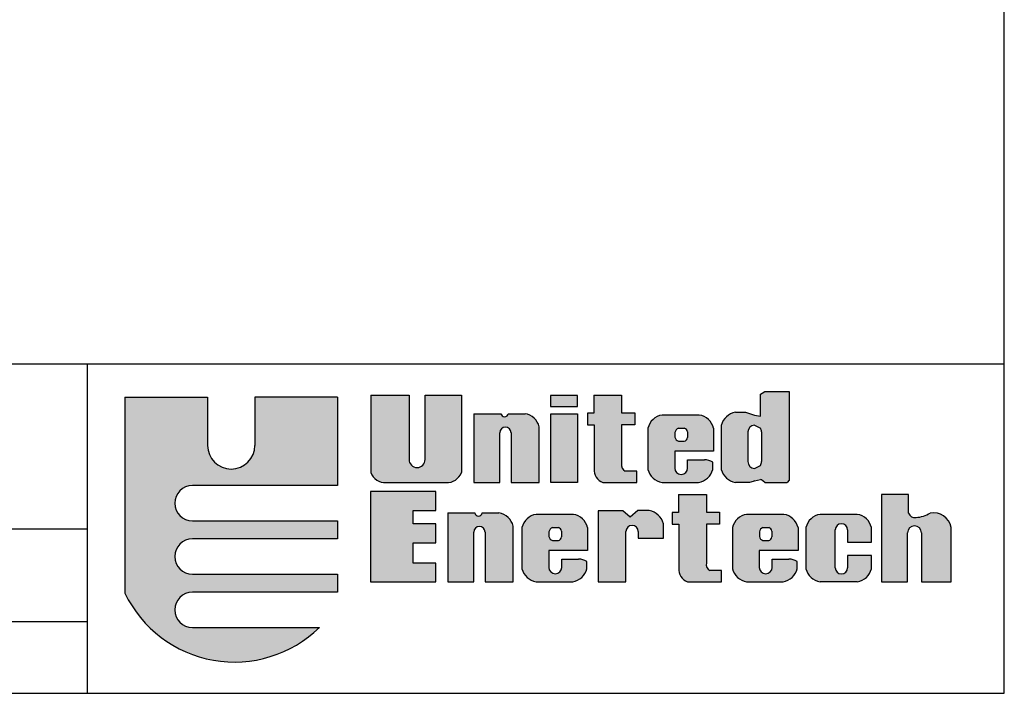
# Model space of a CAD drawing. Units: inches. Extents: x 390 to 514, y 13 to 92.
# Drawn here: x 485 to 514, y 13 to 32 of the extents above; entities that cross this region are included whole.
import ezdxf

# ---------------------------------------------------------------- set-up
doc = ezdxf.new("R2010")
doc.units = ezdxf.units.IN
doc.header["$MEASUREMENT"] = 0

msp = doc.modelspace()

# ---------------------------------------------------------------- hatches: boundary and pattern name
h = msp.add_hatch(color=256)
h.paths.add_polyline_path([(494.0513, 21.23001), (491.61847, 21.23001), (491.61847, 19.80729, -1), (490.22405, 19.80729), (490.22405, 21.23001), (487.79122, 21.23001), (487.79122, 15.45019, 0.51277615), (493.51693, 14.44243), (489.77902, 14.44243, -1), (489.77902, 15.47983), (494.0513, 15.47983), (494.0513, 16.01335), (489.77902, 16.01335, -1), (489.77902, 17.05076), (494.0513, 17.05076), (494.0513, 17.58428), (489.77902, 17.58428, -1), (489.77902, 18.62168), (494.0513, 18.62168)])
h.paths.add_polyline_path([(496.15778, 21.28929), (495.03037, 21.28929), (495.03037, 19.007, 0.33108413), (495.48092, 18.71336), (497.25, 18.71336, 0.33108413), (497.70054, 19.007), (497.70054, 21.28929), (496.63247, 21.28929), (496.63247, 19.39233, -1), (496.15778, 19.39233)])
h.paths.add_polyline_path([(498.83057, 20.18097, -1), (499.16444, 20.18097), (499.16444, 18.71336), (499.99244, 18.71336), (499.99244, 20.35442, 0.29800323), (499.57487, 20.74134), (499.08169, 20.74134, -0.8397653), (498.86425, 20.74134), (498.06935, 20.74134), (498.06935, 18.71336), (498.83057, 18.71336)])
h.paths.add_polyline_path([(501.11551, 20.73555), (500.33847, 20.73555), (500.33847, 18.71336), (501.11551, 18.71336)])
h.paths.add_polyline_path([(501.11551, 21.27224), (500.32888, 21.27224), (500.32888, 20.95598), (501.11551, 20.95598)])
h.paths.add_polyline_path([(502.80389, 20.76557), (502.42016, 20.76557), (502.42016, 21.2831), (501.60475, 21.2831), (501.60475, 20.75599), (501.41289, 20.75599), (501.41289, 20.41097), (501.61435, 20.41097), (501.61435, 19.11715, 0.35440909), (501.869, 18.71336), (502.87088, 18.71336), (502.87088, 19.04896), (502.52317, 19.04896, -0.33472438), (502.42016, 19.26448), (502.42016, 20.41097), (502.80389, 20.41097)])
h.paths.add_polyline_path([(505.12531, 20.03677), (505.12531, 20.2034), (505.12531, 20.31497, 0.29800323), (504.70774, 20.70188), (503.61069, 20.70188, 0.29800323), (503.19312, 20.31497), (503.19312, 20.18974), (503.19312, 20.05043), (503.19312, 19.10028, 0.29800323), (503.61069, 18.71336), (504.68609, 18.71336, 0.29800323), (505.10366, 19.10028), (505.10366, 19.31687, 0.13119533), (504.86292, 19.38276), (504.36465, 19.38276), (504.36465, 19.14024, -1), (503.98293, 19.14024), (503.98293, 19.63365), (505.12531, 19.63365)])
h.paths.add_polyline_path([(503.98755, 20.05043), (503.98755, 20.18974, -0.25827309), (504.09419, 20.31267), (504.26371, 20.31267, -0.36784673), (504.35668, 20.18854), (504.35668, 20.05163, -0.36784673), (504.26371, 19.9275), (504.09419, 19.9275, -0.25827309)], flags=16)
h.paths.add_polyline_path([(507.35437, 21.392), (506.6334, 21.392), (506.55504, 21.34502), (506.50802, 21.31371), (506.50802, 20.6665), (506.33327, 20.6971), (506.2468, 20.72392), (506.06394, 20.78267), (505.77359, 20.78267, 0.29800323), (505.35602, 20.39575), (505.35602, 19.10028, 0.29800323), (505.77359, 18.71336), (506.18399, 18.71336), (506.2937, 18.74468), (506.33327, 18.76247), (506.5248, 18.80357), (506.63411, 18.71336), (507.29333, 18.71336), (507.35437, 18.78643)])
h.paths.add_polyline_path([(506.33327, 20.40274), (506.50802, 20.31373, -0.14852519), (506.54196, 20.20199), (506.54196, 19.32833, -0.14852519), (506.50802, 19.2166), (506.33327, 19.12758, -0.40290976), (506.14016, 19.32833), (506.14016, 20.20199, -0.40290976)], flags=16)
h.paths.add_polyline_path([(502.54474, 17.26657, -1), (502.90778, 17.26657), (502.90778, 17.07797), (503.6484, 17.07797), (503.6484, 17.4987, 0.29800323), (503.23083, 17.88561), (502.89326, 17.88561), (502.67543, 17.6873), (502.4576, 17.8759), (501.73151, 17.8759), (501.73151, 15.78677), (502.54474, 15.78677)])
h.paths.add_polyline_path([(501.41727, 17.11018), (501.41727, 17.27681), (501.41727, 17.38837, 0.29800323), (500.9997, 17.77529), (499.90265, 17.77529, 0.29800323), (499.48508, 17.38837), (499.48508, 17.26315), (499.48508, 17.12383), (499.48508, 16.17368, 0.29800323), (499.90265, 15.78677), (500.97805, 15.78677, 0.29800323), (501.39562, 16.17368), (501.39562, 16.39027, 0.13119533), (501.15488, 16.45616), (500.65661, 16.45616), (500.65661, 16.21365, -1), (500.27489, 16.21365), (500.27489, 16.70705), (501.41727, 16.70705)])
h.paths.add_polyline_path([(500.55568, 17.00091), (500.38615, 17.00091, -0.25827309), (500.27951, 17.12383), (500.27951, 17.26315, -0.25827309), (500.38615, 17.38608), (500.55568, 17.38608, -0.36784673), (500.64864, 17.26195), (500.64864, 17.12504, -0.36784673)], flags=16)
h.paths.add_polyline_path([(499.22529, 17.42782, 0.29800323), (498.80772, 17.81474), (498.31454, 17.81474, -0.8397653), (498.09711, 17.81474), (497.3022, 17.81474), (497.3022, 15.78677), (498.06342, 15.78677), (498.06342, 17.25438, -1), (498.39729, 17.25438), (498.39729, 15.78677), (499.22529, 15.78677)])
h.paths.add_polyline_path([(496.9515, 17.4937), (496.28434, 17.4937), (496.28434, 17.89199), (496.9515, 17.89199), (496.9515, 18.44471), (495.02325, 18.44471), (495.02325, 15.78677), (496.9515, 15.78677), (496.9515, 16.33949), (496.28434, 16.33949), (496.28434, 16.93285), (496.9515, 16.93285)])
h.paths.add_polyline_path([(504.91497, 17.48438), (505.29869, 17.48438), (505.29869, 17.83898), (504.91497, 17.83898), (504.91497, 18.3565), (504.09956, 18.3565), (504.09956, 17.82939), (503.9077, 17.82939), (503.9077, 17.48438), (504.10915, 17.48438), (504.10915, 16.19056, 0.35440909), (504.3638, 15.78677), (505.36568, 15.78677), (505.36568, 16.12237), (505.01797, 16.12237, -0.33472438), (504.91497, 16.33788)])
h.paths.add_polyline_path([(507.61468, 17.11018), (507.61468, 17.27681), (507.61468, 17.38837, 0.29800323), (507.19711, 17.77529), (506.10006, 17.77529, 0.29800323), (505.68249, 17.38837), (505.68249, 17.26315), (505.68249, 17.12383), (505.68249, 16.17368, 0.29800323), (506.10006, 15.78677), (507.17546, 15.78677, 0.29800323), (507.59303, 16.17368), (507.59303, 16.39027, 0.13119533), (507.35229, 16.45616), (506.85402, 16.45616), (506.85402, 16.21365, -1), (506.4723, 16.21365), (506.4723, 16.70705), (507.61468, 16.70705)])
h.paths.add_polyline_path([(506.47692, 17.12383), (506.47692, 17.26315, -0.25827309), (506.58356, 17.38608), (506.75308, 17.38608, -0.36784673), (506.84605, 17.26195), (506.84605, 17.12504, -0.36784673), (506.75308, 17.00091), (506.58356, 17.00091, -0.25827309)], flags=16)
h.paths.add_polyline_path([(508.71024, 17.31437, -1), (509.07329, 17.31437), (509.07329, 16.95764), (509.77844, 16.95764), (509.77844, 17.38837, 0.29800323), (509.36087, 17.77529), (508.26382, 17.77529, 0.29800323), (507.84625, 17.38837), (507.84625, 16.17368, 0.29800323), (508.26382, 15.78677), (509.36087, 15.78677, 0.29800323), (509.77844, 16.17368), (509.77844, 16.5654), (509.07329, 16.5654), (509.07329, 16.2027, -1), (508.71024, 16.2027)])
h.paths.add_polyline_path([(511.25019, 17.2316), (511.25019, 15.78677), (512.1215, 15.78677), (512.1215, 17.39119, 0.41182903), (511.51159, 17.81192, -0.11311645), (511.09045, 17.68135, -0.37431559), (510.87262, 17.81192), (510.87262, 18.36322), (510.07392, 18.36322), (510.07392, 15.78677), (510.84358, 15.78677), (510.84358, 17.2316, -1)])

# ---------------------------------------------------------------- linework, layer by layer
at = {"color": 7}
for p, q in [((513.69086, 22.20073), (465.44871, 22.20073)), ((486.67832, 22.20073), (486.67832, 12.50218)), ((487.79122, 21.23001), (490.22405, 21.23001)), ((487.79122, 21.23001), (487.79122, 15.45019)), ((490.22405, 21.23001), (490.22405, 19.80729)), ((494.0513, 21.23001), (491.61847, 21.23001)), ((491.61847, 21.23001), (491.61847, 19.80729)), ((494.0513, 21.23001), (494.0513, 18.62168)), ((495.03037, 21.28929), (496.15778, 21.28929)), ((495.03037, 21.28929), (495.03037, 19.007)), ((496.15778, 21.28929), (496.15778, 19.39233)), ((496.63247, 21.28929), (497.70054, 21.28929)), ((496.63247, 19.39233), (496.63247, 21.28929)), ((497.70054, 21.28929), (497.70054, 19.007)), ((501.11551, 21.27224), (500.32888, 21.27224)), ((500.32888, 21.27224), (500.32888, 20.95598)), ((501.11551, 20.95598), (501.11551, 21.27224)), ((501.60475, 21.2831), (502.42016, 21.2831)), ((501.60475, 21.2831), (501.60475, 20.75599)), ((502.42016, 21.2831), (502.42016, 20.76557)), ((506.50802, 21.31371), (506.55504, 21.34502)), ((506.50802, 20.6665), (506.50802, 21.31371)), ((506.55504, 21.34502), (506.6334, 21.392)), ((506.6334, 21.392), (507.35437, 21.392)), ((507.35437, 21.392), (507.35437, 18.78643)), ((500.32888, 20.95598), (501.11551, 20.95598)), ((498.06935, 20.74134), (498.86425, 20.74134)), ((498.06935, 20.74134), (498.06935, 18.71336)), ((499.08169, 20.74134), (499.57487, 20.74134)), ((500.33847, 18.71336), (500.33847, 20.73555)), ((500.33847, 20.73555), (501.11551, 20.73555)), ((501.11551, 20.73555), (501.11551, 18.71336)), ((501.41289, 20.75599), (501.41289, 20.41097)), ((501.60475, 20.75599), (501.41289, 20.75599)), ((502.42016, 20.76557), (502.80389, 20.76557)), ((502.80389, 20.76557), (502.80389, 20.41097)), ((504.70774, 20.70188), (503.61069, 20.70188)), ((505.77359, 20.78267), (506.06394, 20.78267)), ((506.06394, 20.78267), (506.2468, 20.72392)), ((506.2468, 20.72392), (506.33327, 20.6971)), ((506.33327, 20.6971), (506.50802, 20.6665)), ((499.99244, 18.71336), (499.99244, 20.35442)), ((501.41289, 20.41097), (501.61435, 20.41097)), ((501.61435, 20.41097), (501.61435, 19.11715)), ((502.42016, 20.41097), (502.42016, 19.26448)), ((502.80389, 20.41097), (502.42016, 20.41097)), ((503.19312, 20.31497), (503.19312, 20.18974)), ((504.09419, 20.31267), (504.26371, 20.31267)), ((505.12531, 20.31497), (505.12531, 20.2034)), ((505.35602, 20.39575), (505.35602, 19.10028)), ((506.33327, 20.40274), (506.50802, 20.31373)), ((498.83057, 18.71336), (498.83057, 20.18097)), ((499.16444, 20.18097), (499.16444, 18.71336)), ((503.19312, 20.18974), (503.19312, 20.05043)), ((503.19312, 20.05043), (503.19312, 19.10028)), ((503.98755, 20.18974), (503.98755, 20.05043)), ((504.35668, 20.2034), (504.35668, 20.03677)), ((505.12531, 20.2034), (505.12531, 20.03677)), ((505.12531, 20.03677), (505.12531, 19.63365)), ((506.14016, 20.20199), (506.14016, 19.32833)), ((506.54196, 20.20199), (506.54196, 19.32833)), ((504.09419, 19.9275), (504.26371, 19.9275)), ((503.98293, 19.63365), (503.98293, 19.14024)), ((505.12531, 19.63365), (503.98293, 19.63365)), ((504.36465, 19.38276), (504.85686, 19.38276)), ((504.36465, 19.14024), (504.36465, 19.38276)), ((505.10366, 19.10028), (505.10366, 19.31687)), ((506.33327, 19.12758), (506.50802, 19.2166)), ((502.87088, 19.04896), (502.52317, 19.04896)), ((502.87088, 18.71336), (502.87088, 19.04896)), ((494.0513, 18.62168), (489.77902, 18.62168)), ((495.48092, 18.71336), (497.25, 18.71336)), ((498.06935, 18.71336), (498.83057, 18.71336)), ((499.16444, 18.71336), (499.99244, 18.71336)), ((501.11551, 18.71336), (500.33847, 18.71336)), ((501.869, 18.71336), (502.87088, 18.71336)), ((503.61069, 18.71336), (504.68609, 18.71336)), ((506.18399, 18.71336), (505.77359, 18.71336)), ((506.2937, 18.74468), (506.18399, 18.71336)), ((506.33327, 18.76247), (506.2937, 18.74468)), ((506.33327, 18.76247), (506.50802, 18.79997)), ((506.53924, 18.79165), (506.50802, 18.79997)), ((506.63411, 18.71336), (506.53924, 18.79165)), ((506.63411, 18.71336), (507.29333, 18.71336)), ((507.35437, 18.78643), (507.29333, 18.71336)), ((496.9515, 18.44471), (495.02325, 18.44471)), ((495.02325, 18.44471), (495.02325, 15.78677)), ((496.9515, 17.89199), (496.9515, 18.44471)), ((504.09956, 18.3565), (504.09956, 17.82939)), ((504.09956, 18.3565), (504.91497, 18.3565)), ((504.91497, 18.3565), (504.91497, 17.83898)), ((510.87262, 18.36322), (510.07392, 18.36322)), ((510.07392, 18.36322), (510.07392, 15.78677)), ((510.87262, 17.81192), (510.87262, 18.36322)), ((496.28434, 17.89199), (496.9515, 17.89199)), ((496.28434, 17.4937), (496.28434, 17.89199)), ((497.3022, 17.81474), (498.09711, 17.81474)), ((497.3022, 17.81474), (497.3022, 15.78677)), ((498.31454, 17.81474), (498.80772, 17.81474)), ((500.9997, 17.77529), (499.90265, 17.77529)), ((502.4576, 17.8759), (501.73151, 17.8759)), ((501.73151, 17.8759), (501.73151, 15.78677)), ((502.67543, 17.6873), (502.4576, 17.8759)), ((502.89326, 17.88561), (502.67543, 17.6873)), ((503.23083, 17.88561), (502.89326, 17.88561)), ((504.09956, 17.82939), (503.9077, 17.82939)), ((503.9077, 17.82939), (503.9077, 17.48438)), ((504.91497, 17.83898), (505.29869, 17.83898)), ((505.29869, 17.83898), (505.29869, 17.48438)), ((507.19711, 17.77529), (506.10006, 17.77529)), ((509.36087, 17.77529), (508.26382, 17.77529)), ((489.77902, 17.58428), (494.0513, 17.58428)), ((494.0513, 17.58428), (494.0513, 17.05076)), ((496.9515, 17.4937), (496.28434, 17.4937)), ((496.9515, 16.93285), (496.9515, 17.4937)), ((499.22529, 15.78677), (499.22529, 17.42782)), ((503.6484, 17.07797), (503.6484, 17.4987)), ((503.9077, 17.48438), (504.10915, 17.48438)), ((504.10915, 17.48438), (504.10915, 16.19056)), ((505.29869, 17.48438), (504.91497, 17.48438)), ((504.91497, 17.48438), (504.91497, 16.33788)), ((465.44871, 17.35145), (486.67832, 17.35145)), ((498.06342, 15.78677), (498.06342, 17.25438)), ((498.39729, 17.25438), (498.39729, 15.78677)), ((499.48508, 17.38837), (499.48508, 17.26315)), ((499.48508, 17.26315), (499.48508, 17.12383)), ((499.48508, 17.12383), (499.48508, 16.17368)), ((500.27951, 17.26315), (500.27951, 17.12383)), ((500.38615, 17.38608), (500.55568, 17.38608)), ((500.64864, 17.27681), (500.64864, 17.11018)), ((501.41727, 17.38837), (501.41727, 17.27681)), ((501.41727, 17.27681), (501.41727, 17.11018)), ((501.41727, 17.11018), (501.41727, 16.70705)), ((502.54474, 15.78677), (502.54474, 17.26657)), ((502.90778, 17.26657), (502.90778, 17.07797)), ((505.68249, 17.38837), (505.68249, 17.26315)), ((505.68249, 17.26315), (505.68249, 17.12383)), ((505.68249, 17.12383), (505.68249, 16.17368)), ((506.47692, 17.26315), (506.47692, 17.12383)), ((506.58356, 17.38608), (506.75308, 17.38608)), ((506.84605, 17.27681), (506.84605, 17.11018)), ((507.61468, 17.38837), (507.61468, 17.27681)), ((507.61468, 17.27681), (507.61468, 17.11018)), ((507.61468, 17.11018), (507.61468, 16.70705)), ((507.84625, 17.38837), (507.84625, 16.17368)), ((508.71024, 16.2027), (508.71024, 17.31437)), ((509.07329, 17.31437), (509.07329, 16.95764)), ((509.77844, 16.95764), (509.77844, 17.38837)), ((510.84358, 15.78677), (510.84358, 17.2316)), ((511.25019, 17.2316), (511.25019, 15.78677)), ((512.1215, 15.78677), (512.1215, 17.39119)), ((494.0513, 17.05076), (489.77902, 17.05076)), ((496.28434, 16.93285), (496.9515, 16.93285)), ((496.28434, 16.33949), (496.28434, 16.93285)), ((500.38615, 17.00091), (500.55568, 17.00091)), ((502.90778, 17.07797), (503.6484, 17.07797)), ((506.58356, 17.00091), (506.75308, 17.00091)), ((509.07329, 16.95764), (509.77844, 16.95764)), ((501.41727, 16.70705), (500.27489, 16.70705)), ((500.27489, 16.70705), (500.27489, 16.21365)), ((506.4723, 16.70705), (506.4723, 16.21365)), ((507.61468, 16.70705), (506.4723, 16.70705)), ((509.07329, 16.5654), (509.07329, 16.2027)), ((509.77844, 16.5654), (509.07329, 16.5654)), ((509.77844, 16.17368), (509.77844, 16.5654)), ((496.9515, 16.33949), (496.28434, 16.33949)), ((496.9515, 15.78677), (496.9515, 16.33949)), ((500.65661, 16.21365), (500.65661, 16.45616)), ((500.65661, 16.45616), (501.14882, 16.45616)), ((501.39562, 16.17368), (501.39562, 16.39027)), ((506.85402, 16.45616), (507.34623, 16.45616)), ((506.85402, 16.21365), (506.85402, 16.45616)), ((507.59303, 16.17368), (507.59303, 16.39027)), ((489.77902, 16.01335), (494.0513, 16.01335)), ((494.0513, 16.01335), (494.0513, 15.47983)), ((505.36568, 16.12237), (505.01797, 16.12237)), ((505.36568, 15.78677), (505.36568, 16.12237)), ((495.02325, 15.78677), (496.9515, 15.78677)), ((497.3022, 15.78677), (498.06342, 15.78677)), ((498.39729, 15.78677), (499.22529, 15.78677)), ((499.90265, 15.78677), (500.97805, 15.78677)), ((501.73151, 15.78677), (502.54474, 15.78677)), ((504.3638, 15.78677), (505.36568, 15.78677)), ((506.10006, 15.78677), (507.17546, 15.78677)), ((509.36087, 15.78677), (508.26382, 15.78677)), ((510.07392, 15.78677), (510.84358, 15.78677)), ((511.25019, 15.78677), (512.1215, 15.78677)), ((494.0513, 15.47983), (489.77902, 15.47983)), ((465.44871, 14.61939), (486.67832, 14.61939)), ((489.77902, 14.44243), (493.51693, 14.44243))]:
    msp.add_line(p, q, dxfattribs=at)
msp.add_lwpolyline([(390.18116, 12.50218), (513.69086, 12.50218), (513.69086, 92.42022), (390.18116, 92.42022)], close=True)
for centre, radius, start, end in [((498.97297, 20.76042), 0.11038, 189.955252, 350.044748), ((499.48789, 20.22868), 0.51998, 13.993672, 80.370579), ((503.69767, 20.18923), 0.51998, 99.629421, 166.006328), ((504.62076, 20.18923), 0.51998, 13.993672, 80.370579), ((505.86057, 20.27001), 0.51998, 99.629421, 166.006328), ((498.9975, 20.18097), 0.16693, 0, 180), ((504.15192, 20.15487), 0.16803, 110.095309, 168.021301), ((504.23725, 20.19597), 0.11966, 3.56014, 77.223381), ((506.34106, 20.20199), 0.2009, 92.220054, 180), ((506.34106, 20.20199), 0.2009, 0, 33.792426), ((504.15192, 20.0853), 0.16803, 191.978699, 249.904691), ((504.23725, 20.0442), 0.11966, 282.776619, 356.43986), ((490.92126, 19.80729), 0.69721, 180, 0), ((496.39512, 19.39233), 0.23735, 180, 0), ((502.6146, 19.22503), 0.19839, 168.531938, 242.558537), ((504.17379, 19.14024), 0.19086, 180, 0), ((504.85989, 18.89896), 0.48381, 59.744403, 90.358592), ((506.34106, 19.32833), 0.2009, 180, 267.779946), ((506.34106, 19.32833), 0.2009, 326.207574, 0), ((495.45307, 19.1631), 0.4506, 200.268094, 273.543645), ((497.27785, 19.1631), 0.4506, 266.456355, 339.731906), ((501.99073, 19.07233), 0.37905, 173.208091, 251.267249), ((503.69767, 19.22602), 0.51998, 193.993672, 260.370579), ((504.59911, 19.22602), 0.51998, 279.629421, 346.006328), ((505.86057, 19.22602), 0.51998, 193.993672, 260.370579), ((489.77902, 18.10298), 0.5187, 90, 270), ((498.20582, 17.83382), 0.11038, 189.955252, 350.044748), ((498.72074, 17.30209), 0.51998, 13.993672, 80.370579), ((499.98963, 17.26263), 0.51998, 99.629421, 166.006328), ((500.91272, 17.26263), 0.51998, 13.993672, 80.370579), ((503.14385, 17.37296), 0.51998, 13.993672, 80.370579), ((506.18704, 17.26263), 0.51998, 99.629421, 166.006328), ((507.11013, 17.26263), 0.51998, 13.993672, 80.370579), ((508.3508, 17.26263), 0.51998, 99.629421, 166.006328), ((509.27389, 17.26263), 0.51998, 13.993672, 80.370579), ((511.05653, 17.87173), 0.19338, 198.017265, 280.103899), ((511.01613, 18.66548), 0.98693, 274.318525, 300.133176), ((511.60446, 17.2941), 0.52608, 10.635062, 100.168207), ((498.23036, 17.25438), 0.16693, 0, 180), ((502.72626, 17.26657), 0.18152, 0, 180), ((508.89177, 17.31437), 0.18152, 0, 180), ((511.04689, 17.2316), 0.20331, 0, 180), ((500.44388, 17.22828), 0.16803, 110.095309, 168.021301), ((500.44388, 17.15871), 0.16803, 191.978699, 249.904691), ((500.52921, 17.26938), 0.11966, 3.56014, 77.223381), ((500.52921, 17.11761), 0.11966, 282.776619, 356.43986), ((506.64129, 17.22828), 0.16803, 110.095309, 168.021301), ((506.64129, 17.15871), 0.16803, 191.978699, 249.904691), ((506.72662, 17.26938), 0.11966, 3.56014, 77.223381), ((506.72662, 17.11761), 0.11966, 282.776619, 356.43986), ((489.77902, 16.53206), 0.5187, 90, 270), ((501.15185, 15.97236), 0.48381, 59.744403, 90.358592), ((505.1094, 16.29844), 0.19839, 168.531938, 242.558537), ((507.34926, 15.97236), 0.48381, 59.744403, 90.358592), ((499.98963, 16.29942), 0.51998, 193.993672, 260.370579), ((500.46575, 16.21365), 0.19086, 180, 0), ((500.89107, 16.29942), 0.51998, 279.629421, 346.006328), ((504.48553, 16.14573), 0.37905, 173.208091, 251.267249), ((506.18704, 16.29942), 0.51998, 193.993672, 260.370579), ((506.66316, 16.21365), 0.19086, 180, 0), ((507.08848, 16.29942), 0.51998, 279.629421, 346.006328), ((508.3508, 16.29942), 0.51998, 193.993672, 260.370579), ((508.89177, 16.2027), 0.18152, 180, 0), ((509.27389, 16.29942), 0.51998, 279.629421, 346.006328), ((491.01621, 17.00384), 3.57972, 205.722466, 314.313143), ((489.77902, 14.96113), 0.5187, 90, 270)]:
    msp.add_arc(centre, radius, start, end, dxfattribs=at)

doc.saveas('drawing.dxf')
